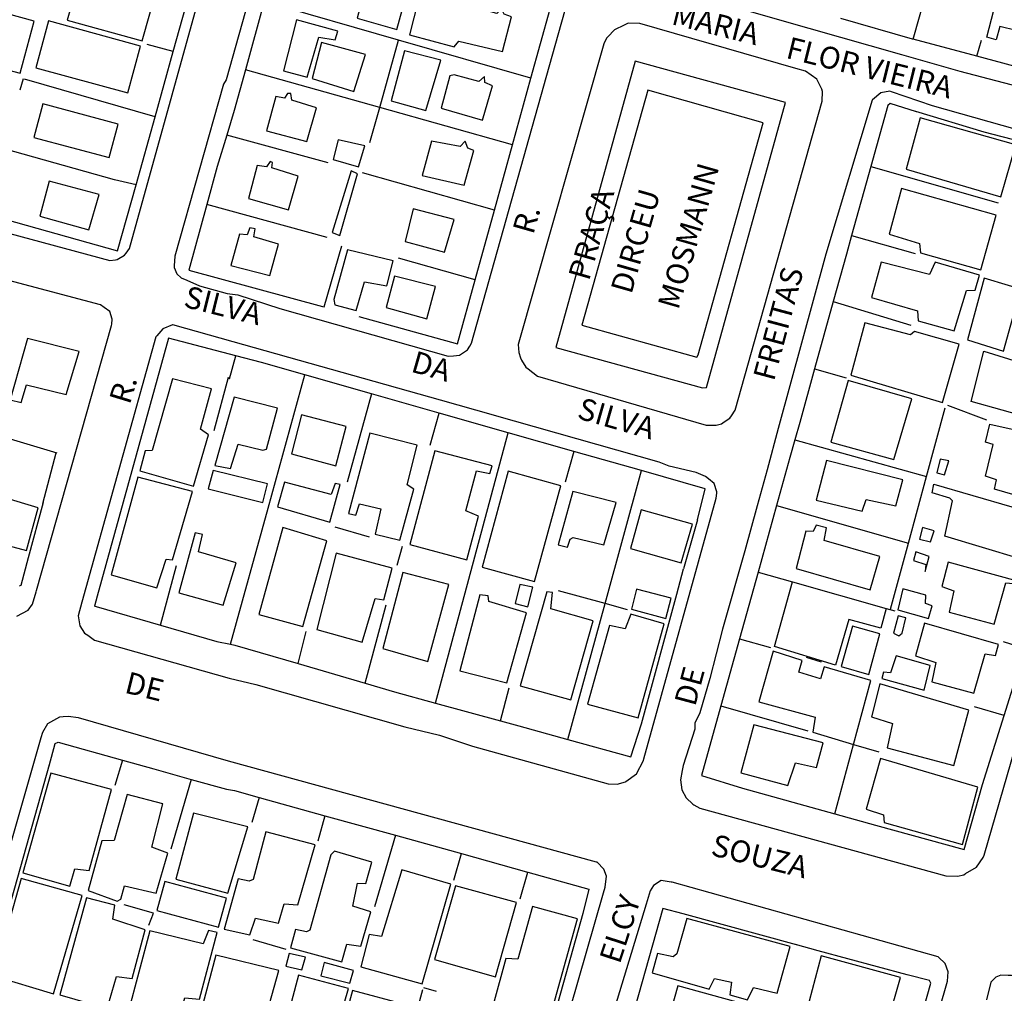
# Model space of a CAD drawing. Extents: x 180682 to 183114, y 1679821 to 1682597.
# Drawn here: x 181065 to 181178, y 1681746 to 1681858 of the extents above; entities that cross this region are included whole.
import ezdxf
from ezdxf.enums import TextEntityAlignment as Align

# ---------------------------------------------------------------- set-up
doc = ezdxf.new("R2010")
doc.units = 0
doc.header["$MEASUREMENT"] = 0
for name, color, linetype in [('V-AREA_VERDE', 3, 'CONTINUOUS'), ('V-EDIFICACAO', 7, 'CONTINUOUS'), ('V-LOTE', 10, 'CONTINUOUS'), ('V-NOME_DOS_LOGRADOUROS', 7, 'CONTINUOUS'), ('V-QUADRA', 6, 'CONTINUOUS'), ('V-TESTADA', 5, 'CONTINUOUS')]:
    doc.layers.add(name, color=color, linetype=linetype)

msp = doc.modelspace()

# ---------------------------------------------------------------- linework, layer by layer
at = {"layer": 'V-AREA_VERDE'}
msp.add_lwpolyline([(181121.96, 1681820.67), (181122.04, 1681819.74), (181122.24, 1681819.14), (181122.24, 1681819.14), (181122.34, 1681818.86), (181122.84, 1681818.05), (181123.1, 1681817.85), (181123.1, 1681817.85), (181124.18, 1681817.01), (181143.5, 1681811.42), (181144.66, 1681811.4), (181145.27, 1681811.57), (181145.56, 1681811.78), (181145.56, 1681811.78), (181146.2, 1681812.22), (181146.39, 1681812.48), (181146.39, 1681812.48), (181146.84, 1681813.13), (181156.81, 1681848.53), (181156.85, 1681849.65), (181156.74, 1681849.9), (181156.74, 1681849.9), (181156.2, 1681851.06), (181154.89, 1681851.97), (181153.79, 1681852.29), (181153.79, 1681852.29), (181135.91, 1681857.45), (181134.55, 1681857.46), (181134.09, 1681857.24), (181134.09, 1681857.24), (181132.98, 1681856.72), (181132.22, 1681855.91), (181132.22, 1681855.91), (181132.08, 1681855.76), (181131.76, 1681855.11), (181121.96, 1681820.67)], close=True, dxfattribs=at)
at = {"layer": 'V-EDIFICACAO'}
for points in [[(181178.81, 1681867.99), (181180.87, 1681867.46), (181184.77, 1681866.56), (181181.84, 1681855.94), (181180.89, 1681856.18), (181177.16, 1681857.11), (181176.73, 1681855.55), (181175.65, 1681855.88), (181178.81, 1681867.99)], [(181080.56, 1681861.4), (181071.95, 1681863.71), (181070.28, 1681857.82), (181078.87, 1681855.46), (181080.56, 1681861.4)], [(181109.7, 1681862.75), (181105.06, 1681863.92), (181103.5, 1681858.04), (181108.05, 1681856.76), (181109.7, 1681862.75)], [(181120.35, 1681858.52), (181120.05, 1681859.11), (181119.5, 1681858.58), (181117.04, 1681859.28), (181117.02, 1681860.77), (181111.05, 1681862.16), (181109.52, 1681856.13), (181114.64, 1681854.77), (181115.16, 1681855.43), (181120.15, 1681854.24), (181121.21, 1681858.19), (181120.35, 1681858.52)], [(181064.91, 1681851.74), (181066.48, 1681857.7), (181055.34, 1681860.8), (181054.06, 1681855.88), (181060.62, 1681853.95), (181060.5, 1681852.88), (181064.91, 1681851.74)], [(181078.7, 1681854.83), (181068.15, 1681857.74), (181066.7, 1681852.35), (181077.23, 1681849.5), (181078.7, 1681854.83)], [(181099.11, 1681855.86), (181101, 1681855.55), (181101.3, 1681856.56), (181096.56, 1681857.86), (181095.06, 1681852.03), (181097.79, 1681851.29), (181099.11, 1681855.86)], [(181104.45, 1681853.9), (181099.43, 1681855.26), (181098.37, 1681851.13), (181103.14, 1681849.66), (181104.45, 1681853.9)], [(181113.08, 1681853.25), (181108.95, 1681854.29), (181107.39, 1681848.59), (181111.36, 1681847.46), (181113.08, 1681853.25)], [(181119.03, 1681850.29), (181118.14, 1681850.69), (181118.09, 1681851.37), (181117.45, 1681850.78), (181114.63, 1681851.57), (181114.11, 1681851.46), (181113.12, 1681847.72), (181117.86, 1681846.35), (181119.03, 1681850.29)], [(181129.26, 1681822.86), (181142.45, 1681819.22), (181142.57, 1681819.47), (181150.05, 1681846.05), (181136.8, 1681849.78), (181129.26, 1681822.86)], [(181093.12, 1681845.14), (181097.75, 1681843.9), (181098.84, 1681847.79), (181096.02, 1681848.64), (181095.9, 1681849.4), (181095.54, 1681849.43), (181095.2, 1681848.87), (181094.2, 1681849.08), (181093.12, 1681845.14)], [(181076.13, 1681845.89), (181067.48, 1681848.22), (181066.46, 1681844.37), (181075.1, 1681842.07), (181076.13, 1681845.89)], [(181177.28, 1681837.59), (181178.97, 1681843.55), (181168.01, 1681846.64), (181166.41, 1681840.74), (181177.28, 1681837.59)], [(181104.38, 1681843.43), (181101.34, 1681844.11), (181100.76, 1681841.84), (181103.67, 1681841), (181104.38, 1681843.43)], [(181116.2, 1681843.14), (181115.87, 1681843.95), (181115.3, 1681843.36), (181112.01, 1681843.94), (181110.96, 1681840.01), (181115.76, 1681838.91), (181116.87, 1681842.89), (181116.2, 1681843.14)], [(181091.05, 1681837.38), (181095.64, 1681836.09), (181096.74, 1681839.93), (181093.72, 1681840.88), (181093.81, 1681841.52), (181093.53, 1681841.63), (181093.11, 1681841.03), (181092.05, 1681841.16), (181091.05, 1681837.38)], [(181102.81, 1681840.57), (181100.64, 1681833.49), (181101.53, 1681833.13), (181103.56, 1681840.22), (181102.81, 1681840.57)], [(181073.93, 1681837.86), (181068.22, 1681839.37), (181067.13, 1681835.37), (181072.75, 1681833.8), (181073.93, 1681837.86)], [(181174.99, 1681829.22), (181176.72, 1681835.46), (181165.88, 1681838.53), (181164.47, 1681833.3), (181167.96, 1681832.23), (181168.07, 1681831.16), (181174.99, 1681829.22)], [(181114.61, 1681834.97), (181109.94, 1681836.21), (181109.01, 1681832.46), (181113.52, 1681831.23), (181114.61, 1681834.97)], [(181089.04, 1681829.69), (181093.52, 1681828.55), (181094.51, 1681832.14), (181091.66, 1681833), (181091.83, 1681833.91), (181091.21, 1681834.01), (181090.9, 1681833.23), (181090.02, 1681833.3), (181089.04, 1681829.69)], [(181104.34, 1681827.83), (181106.9, 1681827.38), (181107.62, 1681830.24), (181102.42, 1681831.52), (181100.83, 1681825.82), (181100.95, 1681825.2), (181103.4, 1681824.56), (181104.34, 1681827.83)], [(181174.33, 1681826.88), (181174.81, 1681828.59), (181169.73, 1681830.1), (181169.11, 1681828.68), (181163.57, 1681830.09), (181162.43, 1681826.03), (181167.7, 1681824.52), (181167.81, 1681823.35), (181171.93, 1681822.21), (181173.32, 1681826.85), (181174.33, 1681826.88)], [(181112.5, 1681827.29), (181107.77, 1681828.5), (181106.85, 1681824.91), (181111.48, 1681823.59), (181112.5, 1681827.29)], [(181179.54, 1681820.88), (181180.98, 1681820.36), (181184.82, 1681819.32), (181186.08, 1681823.68), (181187.48, 1681823.38), (181187.71, 1681824.77), (181180.94, 1681826.59), (181175.35, 1681828.27), (181173.46, 1681821.2), (181177.56, 1681819.89), (181179.19, 1681825.67), (181180.72, 1681825.24), (181179.54, 1681820.88)], [(181170.59, 1681814.02), (181172.51, 1681820.71), (181167.36, 1681822.16), (181166.93, 1681821.76), (181161.67, 1681823.15), (181160.07, 1681817.15), (181170.59, 1681814.02)], [(181070.18, 1681814.93), (181071.64, 1681819.84), (181065.73, 1681821.36), (181063.75, 1681814.31), (181065.01, 1681814.02), (181065.62, 1681816.02), (181070.18, 1681814.93)], [(181184.32, 1681817.2), (181182.74, 1681811.68), (181180.99, 1681812.12), (181173.87, 1681814.11), (181175.3, 1681819.9), (181180.98, 1681818.15), (181184.32, 1681817.2)], [(181084.76, 1681804.43), (181086.48, 1681810.29), (181085.56, 1681810.95), (181086.8, 1681815.56), (181082.35, 1681816.72), (181080.02, 1681808.49), (181079.2, 1681808.47), (181078.59, 1681806.19), (181084.76, 1681804.43)], [(181167.07, 1681814.42), (181159.78, 1681816.54), (181157.78, 1681809.47), (181165, 1681807.46), (181167.07, 1681814.42)], [(181092.71, 1681808.54), (181093.14, 1681808.67), (181094.37, 1681813.36), (181089.42, 1681814.61), (181087.19, 1681806.79), (181088.99, 1681806.46), (181089.88, 1681809.23), (181092.71, 1681808.54)], [(181101.08, 1681806.74), (181102.25, 1681811.25), (181097.13, 1681812.61), (181095.99, 1681808.13), (181101.08, 1681806.74)], [(181178.91, 1681803.4), (181176.54, 1681804.08), (181176.76, 1681805.16), (181175.5, 1681805.58), (181176.39, 1681809.21), (181175.52, 1681809.45), (181176.01, 1681811.51), (181180.97, 1681810.41), (181182.37, 1681809.94), (181181.34, 1681804.53), (181181.01, 1681802.8)], [(181105.57, 1681798.93), (181108.4, 1681798.25), (181110.02, 1681804.08), (181109.24, 1681804.58), (181110.37, 1681809.1), (181104.97, 1681810.5), (181102.52, 1681801.29), (181103.35, 1681801.09), (181103.77, 1681802.38), (181106.23, 1681801.81), (181105.57, 1681798.93)], [(181117.18, 1681806.18), (181118.72, 1681805.87), (181118.97, 1681806.74), (181112.42, 1681808.46), (181109.55, 1681797.72), (181116.08, 1681795.99), (181117.42, 1681800.97), (181115.96, 1681801.61), (181117.18, 1681806.18)], [(181165.22, 1681802.17), (181166.05, 1681805.16), (181157.28, 1681807.36), (181156.09, 1681802.81), (181161.37, 1681801.54), (181161.83, 1681802.89), (181165.22, 1681802.17)], [(181171.3, 1681807.34), (181170.33, 1681807.53), (181169.94, 1681805.95), (181170.82, 1681805.71), (181171.3, 1681807.34)], [(181060.73, 1681798.33), (181065.62, 1681797.04), (181066.96, 1681801.94), (181063.02, 1681803.13), (181063.68, 1681806.13), (181062.76, 1681806.2), (181060.73, 1681798.33)], [(181093.24, 1681804.67), (181087.01, 1681806.21), (181086.43, 1681804.12), (181092.7, 1681802.56), (181093.24, 1681804.67)], [(181123.82, 1681793.48), (181126.85, 1681804.45), (181120.83, 1681806.14), (181117.84, 1681795.13), (181123.82, 1681793.48)], [(181082.36, 1681795.96), (181084.65, 1681803.79), (181078.37, 1681805.47), (181075.31, 1681794.25), (181080.54, 1681792.77), (181081.63, 1681796.05), (181082.36, 1681795.96)], [(181100.36, 1681800.3), (181101.58, 1681804.62), (181100.99, 1681804.71), (181100.53, 1681803.48), (181095.17, 1681804.87), (181094.39, 1681802.05), (181100.36, 1681800.3)], [(181178.51, 1681802.05), (181179.32, 1681801.81), (181179.92, 1681801.64), (181179.56, 1681800.02), (181179.17, 1681798.28), (181178.98, 1681797.42), (181180.99, 1681796.71), (181182.51, 1681796.24), (181182.02, 1681793.96), (181181, 1681794.26), (181179.36, 1681794.77), (181179.48, 1681796.08), (181170.85, 1681798.69), (181171.74, 1681802.74), (181171.44, 1681803.04), (181169.38, 1681803.65), (181169.58, 1681804.66)], [(181128.25, 1681798.54), (181131.78, 1681797.68), (181133.18, 1681802.54), (181128.22, 1681803.81), (181126.56, 1681797.68), (181127.62, 1681797.43), (181127.9, 1681798.34), (181128.25, 1681798.54)], [(181141.93, 1681800.08), (181136.05, 1681801.72), (181134.84, 1681797.28), (181140.64, 1681795.64), (181141.93, 1681800.08)], [(181153.8, 1681795), (181162.3, 1681792.55), (181163.41, 1681796.35), (181157.04, 1681798.19), (181157.28, 1681799.64), (181156.09, 1681799.96), (181155.75, 1681799.24), (181154.94, 1681799.28), (181153.8, 1681795)], [(181083.06, 1681792.2), (181088.16, 1681790.77), (181089.64, 1681795.62), (181085.32, 1681796.89), (181085.78, 1681798.9), (181084.93, 1681799.07), (181083.06, 1681792.2)], [(181097.28, 1681788.32), (181100.02, 1681798.17), (181095, 1681799.68), (181092.26, 1681789.73), (181097.28, 1681788.32)], [(181169.62, 1681799.32), (181168.3, 1681799.67), (181167.94, 1681798.35), (181169.21, 1681798.03), (181169.62, 1681799.32)], [(181106.55, 1681791.38), (181107.54, 1681795.03), (181101.11, 1681796.73), (181098.88, 1681788.01), (181104.1, 1681786.56), (181105.57, 1681791.53), (181106.55, 1681791.38)], [(181168.6, 1681794.65), (181169.05, 1681796.37), (181167.53, 1681796.91), (181167.27, 1681795.9), (181168.66, 1681795.43), (181168.6, 1681794.65)], [(181176.49, 1681788.61), (181177.85, 1681793.34), (181179.05, 1681793.22), (181179.17, 1681793.52), (181171.25, 1681795.73), (181170.52, 1681792.92), (181171.88, 1681792.41), (181171.36, 1681789.97), (181176.49, 1681788.61)], [(181111.6, 1681784.33), (181114, 1681793.15), (181108.73, 1681794.54), (181106.46, 1681785.81), (181111.6, 1681784.33)], [(181153.4, 1681793.45), (181164.11, 1681790.42), (181163.51, 1681788.14), (181159.85, 1681789.13), (181158.34, 1681783.92), (181151.33, 1681786.04)], [(181123.65, 1681792.84), (181122.14, 1681793.14), (181121.63, 1681790.99), (181123.05, 1681790.61), (181123.65, 1681792.84)], [(181125.91, 1681792.22), (181125.23, 1681792.32), (181122.2, 1681781.54), (181127.98, 1681779.94), (181130.57, 1681788.99), (181125.71, 1681790.35), (181125.91, 1681792.22)], [(181138.88, 1681789.27), (181139.48, 1681791.58), (181135.52, 1681792.61), (181134.96, 1681790.33), (181138.88, 1681789.27)], [(181169.39, 1681790.69), (181168.64, 1681790.96), (181168.66, 1681791.93), (181166.03, 1681792.66), (181165.46, 1681790.26), (181168.96, 1681789.27), (181169.39, 1681790.69)], [(181115.26, 1681783.25), (181120.66, 1681781.9), (181122.9, 1681789.9), (181118.6, 1681791.21), (181118.53, 1681791.87), (181117.58, 1681791.97), (181115.26, 1681783.25)], [(181138.69, 1681788.63), (181134.86, 1681789.75), (181134.22, 1681788.07), (181132.42, 1681788.44), (181129.91, 1681779.43), (181135.71, 1681777.87), (181138.69, 1681788.63)], [(181165.95, 1681787.56), (181166.4, 1681789.32), (181165.5, 1681789.58), (181164.97, 1681787.57), (181165.59, 1681787.26), (181165.95, 1681787.56)], [(181174.19, 1681780.71), (181175.49, 1681785.21), (181176.65, 1681785.03), (181177, 1681786.26), (181168.52, 1681788.71), (181167.49, 1681784.98), (181169.81, 1681784.2), (181169.35, 1681782.01), (181174.19, 1681780.71)], [(181162.15, 1681782.85), (181163.41, 1681787.5), (181160.26, 1681788.37), (181158.99, 1681783.77), (181162.15, 1681782.85)], [(181162.38, 1681782.15), (181157.04, 1681783.72), (181156.61, 1681782.34), (181154.13, 1681783.1), (181154.52, 1681784.45), (181151.18, 1681785.5), (181149.55, 1681779.7), (181156.01, 1681777.96), (181155.73, 1681776.23), (181160.39, 1681774.83)], [(181168.47, 1681781.03), (181169.16, 1681783.88), (181165.26, 1681784.96), (181164.62, 1681783.04), (181163.81, 1681783.11), (181163.64, 1681782.39), (181168.47, 1681781.03)], [(181171.88, 1681772.4), (181173.6, 1681778.74), (181163.41, 1681781.78), (181162.43, 1681778), (181164.87, 1681777.24), (181164.24, 1681774.43), (181171.88, 1681772.4)], [(181156.13, 1681772.2), (181156.92, 1681775.02), (181148.97, 1681777.07), (181147.46, 1681771.56), (181152.87, 1681770.13), (181153.74, 1681772.73), (181156.13, 1681772.2)], [(181172.86, 1681763.35), (181174.65, 1681769.92), (181163.48, 1681773.21), (181161.85, 1681767.4), (181163.84, 1681766.75), (181163.89, 1681765.86), (181172.86, 1681763.35)], [(181072.82, 1681760.39), (181075.37, 1681769.67), (181068.41, 1681771.55), (181065.19, 1681760.11), (181070.59, 1681758.6), (181071.17, 1681760.56), (181072.82, 1681760.39)], [(181080.46, 1681757.77), (181081.8, 1681762.36), (181080, 1681763.07), (181081.26, 1681768.03), (181077.16, 1681769.07), (181075.65, 1681763.82), (181074.26, 1681763.77), (181072.7, 1681758.07), (181076.02, 1681756.88), (181076.42, 1681757.08), (181076.84, 1681758.62), (181080.46, 1681757.77)], [(181090.97, 1681765.4), (181084.75, 1681766.94), (181082.74, 1681759.37), (181088.68, 1681757.77), (181090.97, 1681765.4)], [(181091.87, 1681754.93), (181094.48, 1681754.36), (181095.13, 1681756.55), (181096.73, 1681756.45), (181098.68, 1681763.32), (181093.06, 1681764.8), (181091.61, 1681759.36), (181091.15, 1681759.17), (181089.87, 1681759.42), (181088.28, 1681753.66), (181091.23, 1681753.02), (181091.87, 1681754.93)], [(181102.32, 1681751.92), (181103.94, 1681751.69), (181105.09, 1681755.66), (181103, 1681756.3), (181103.53, 1681758.92), (181104.51, 1681758.9), (181105.21, 1681761.35), (181100.9, 1681762.58), (181100.51, 1681762.18), (181098.08, 1681753.53), (181097.72, 1681753.34), (181096.44, 1681753.6), (181095.89, 1681751.53), (181101.75, 1681749.93), (181102.32, 1681751.92)], [(181114.26, 1681758.82), (181108.62, 1681760.47), (181106.28, 1681752.8), (181104.9, 1681753.04), (181103.92, 1681749.35), (181110.94, 1681747.39), (181114.26, 1681758.82)], [(181071.99, 1681757.5), (181064.99, 1681759.47), (181061.84, 1681748.31), (181068.73, 1681746.26), (181071.99, 1681757.5)], [(181088.52, 1681757.21), (181081.46, 1681759.1), (181080.54, 1681755.8), (181087.62, 1681753.89), (181088.52, 1681757.21)], [(181121.78, 1681756.73), (181114.78, 1681758.62), (181112.39, 1681750.19), (181119.36, 1681748.21), (181121.78, 1681756.73)], [(181079.23, 1681753.59), (181075.5, 1681754.81), (181075.74, 1681756.39), (181072.48, 1681757.24), (181069.45, 1681746.13), (181074.86, 1681744.58), (181075.93, 1681748.25), (181077.72, 1681748.02), (181079.23, 1681753.59)], [(181125.5, 1681743.18), (181128.75, 1681754.83), (181123.61, 1681756.26), (181121.92, 1681750.2), (181120.54, 1681750.3), (181119.11, 1681744.97), (181125.5, 1681743.18)], [(181146.39, 1681747.6), (181146.22, 1681746.14), (181148.23, 1681745.54), (181148.93, 1681746.96), (181151.64, 1681746.31), (181153.13, 1681751.66), (181141.29, 1681754.86), (181140.15, 1681750.83), (181139.73, 1681750.5), (181137.93, 1681750.88), (181137.33, 1681748.66), (181143.83, 1681746.78), (181144.47, 1681748.01), (181146.39, 1681747.6)], [(181085.43, 1681745.63), (181087.47, 1681753.29), (181086.47, 1681753.52), (181085.86, 1681751.97), (181079.74, 1681753.46), (181077.22, 1681743.98), (181084.36, 1681741.88), (181084.64, 1681742.84), (181083.05, 1681743.34), (181083.76, 1681745.8), (181085.43, 1681745.63)], [(181091.06, 1681736.49), (181094.54, 1681748.9), (181087.32, 1681750.68), (181084.96, 1681741.75), (181088.49, 1681740.66), (181087.7, 1681737.39), (181091.06, 1681736.49)], [(181097.59, 1681750.45), (181095.7, 1681750.88), (181095.32, 1681749.43), (181097.17, 1681748.98), (181097.59, 1681750.45)], [(181165.77, 1681748.13), (181156.69, 1681750.59), (181155.31, 1681745.42), (181164.29, 1681742.94), (181165.77, 1681748.13)], [(181103.08, 1681748.93), (181099.72, 1681749.82), (181099.35, 1681748.32), (181102.68, 1681747.45), (181103.08, 1681748.93)], [(181102.51, 1681746.86), (181096.78, 1681748.39), (181094.39, 1681739.33), (181099.9, 1681737.74), (181102.51, 1681746.86)], [(181150.19, 1681741.31), (181147.55, 1681742.14), (181148.18, 1681744.99), (181140.26, 1681747.18), (181138.48, 1681740.93), (181143.33, 1681739.51), (181143.48, 1681738.34), (181148.87, 1681736.85), (181150.19, 1681741.31)], [(181108.97, 1681745.04), (181102.99, 1681746.63), (181100.48, 1681737.51), (181106.3, 1681735.86), (181108.97, 1681745.04)]]:
    msp.add_lwpolyline(points, close=True, dxfattribs=at)
at = {"layer": 'V-LOTE'}
for points in [[(181167.24, 1681855.63), (181171.64, 1681871.31)], [(181082.44, 1681854.23), (181084.66, 1681862.14)], [(181092.87, 1681859.96), (181090.71, 1681852.14)], [(181108.26, 1681855.54), (181092.87, 1681859.96)], [(181123.42, 1681851.19), (181125.61, 1681859.12)], [(181167.13, 1681855.66), (181158.94, 1681858.03)], [(181106.1, 1681847.8), (181108.26, 1681855.54)], [(181123.42, 1681851.19), (181108.26, 1681855.54)], [(181167.24, 1681855.63), (181167.13, 1681855.66)], [(181174.51, 1681853.69), (181167.24, 1681855.63)], [(181174.51, 1681853.69), (181175.06, 1681855.54)], [(181082.44, 1681854.23), (181079.44, 1681855.02)], [(181080.36, 1681846.76), (181082.44, 1681854.23)], [(181135.38, 1681853.13), (181126.28, 1681820.31)], [(181152.61, 1681848.38), (181135.38, 1681853.13)], [(181180.9, 1681851.99), (181174.51, 1681853.69)], [(181090.71, 1681852.14), (181089.42, 1681847.48)], [(181106.1, 1681847.8), (181090.71, 1681852.14)], [(181064.89, 1681849.82), (181065.26, 1681851.12)], [(181080.35, 1681846.76), (181065.41, 1681851.05)], [(181121.3, 1681843.53), (181123.42, 1681851.19)], [(181089.42, 1681847.48), (181088.56, 1681844.63)], [(181104.98, 1681843.79), (181106.1, 1681847.8)], [(181121.3, 1681843.53), (181106.1, 1681847.8)], [(181143.54, 1681815.72), (181152.61, 1681848.38)], [(181164.31, 1681848.05), (181162.37, 1681841.07)], [(181164.58, 1681848.27), (181164.31, 1681848.05)], [(181167.62, 1681847.31), (181164.58, 1681848.27)], [(181078.17, 1681838.95), (181080.36, 1681846.76)], [(181080.36, 1681846.76), (181080.35, 1681846.76)], [(181088.56, 1681844.63), (181087.48, 1681841.04)], [(181100.17, 1681841.46), (181088.56, 1681844.63)], [(181078.17, 1681838.95), (181075.72, 1681839.52), (181063.05, 1681843.06)], [(181119.24, 1681836.06), (181121.3, 1681843.53)], [(181087.48, 1681841.04), (181086.29, 1681836.7)], [(181162.37, 1681841.07), (181160.17, 1681833.15)], [(181162.37, 1681841.07), (181176.98, 1681836.88)], [(181119.24, 1681836.06), (181104.12, 1681840.32)], [(181076.03, 1681831.37), (181078.17, 1681838.95)], [(181086.29, 1681836.7), (181084.21, 1681829.16)], [(181100.07, 1681832.9), (181086.29, 1681836.7)], [(181117.02, 1681828.05), (181119.24, 1681836.06)], [(181060.93, 1681835.61), (181076.03, 1681831.37)], [(181160.17, 1681833.15), (181159.57, 1681830.99)], [(181160.17, 1681833.15), (181167.45, 1681831.07)], [(181084.21, 1681829.16), (181099.53, 1681825), (181099.74, 1681824.97), (181101.75, 1681831.97)], [(181117.02, 1681828.05), (181108.24, 1681830.55)], [(181159.57, 1681830.99), (181158.07, 1681825.59)], [(181114.99, 1681820.72), (181117.02, 1681828.05)], [(181158.07, 1681825.59), (181155.92, 1681817.85)], [(181158.07, 1681825.59), (181166.94, 1681822.87)], [(181103.69, 1681823.86), (181114.99, 1681820.72)], [(181081.88, 1681821.38), (181077.68, 1681806.16)], [(181089.6, 1681819.36), (181081.88, 1681821.38)], [(181126.28, 1681820.31), (181143.08, 1681815.68)], [(181087.13, 1681810.8), (181088.78, 1681816.9), (181088.9, 1681816.72), (181089.6, 1681819.36)], [(181092.54, 1681818.59), (181089.6, 1681819.36)], [(181097.52, 1681817.17), (181092.54, 1681818.59)], [(181089.01, 1681786.31), (181093.31, 1681801.91), (181097.52, 1681817.17)], [(181105.15, 1681815), (181097.52, 1681817.17)], [(181155.92, 1681817.85), (181154.22, 1681811.73)], [(181155.92, 1681817.85), (181159.53, 1681816.84)], [(181143.08, 1681815.68), (181143.54, 1681815.72)], [(181105.15, 1681815), (181102.38, 1681804.88)], [(181112.9, 1681812.8), (181105.15, 1681815)], [(181171.14, 1681813.71), (181175.64, 1681812.04)], [(181111.89, 1681809.1), (181112.9, 1681812.8)], [(181120.83, 1681810.54), (181112.9, 1681812.8)], [(181168.76, 1681805.53), (181170.9, 1681813.41)], [(181154.22, 1681811.73), (181153.66, 1681809.72)], [(181069.14, 1681808.22), (181061.82, 1681810.36), (181061.92, 1681810.61)], [(181112.49, 1681779.57), (181120.83, 1681810.54)], [(181128.35, 1681808.41), (181120.83, 1681810.54)], [(181153.66, 1681809.72), (181153.1, 1681807.69)], [(181153.66, 1681809.72), (181168.76, 1681805.53)], [(181067.49, 1681802.44), (181069.03, 1681808.25)], [(181128.35, 1681808.41), (181127.36, 1681804.89)], [(181136.1, 1681806.2), (181128.35, 1681808.41)], [(181153.1, 1681807.69), (181151.58, 1681802.22)], [(181077.68, 1681806.16), (181073.73, 1681791.83)], [(181131.91, 1681790.97), (181136.1, 1681806.2)], [(181143.39, 1681804.13), (181136.1, 1681806.2)], [(181166.69, 1681797.9), (181168.76, 1681805.53)], [(181142.5, 1681800.58), (181143.39, 1681804.13)], [(181151.58, 1681802.22), (181149.45, 1681794.56)], [(181151.58, 1681802.22), (181166.69, 1681797.9)], [(181104.94, 1681798.57), (181100.98, 1681799.72)], [(181164.63, 1681790.34), (181166.69, 1681797.9)], [(181108.09, 1681795.36), (181108.7, 1681797.54)], [(181065.8, 1681796.21), (181064.96, 1681793.05)], [(181080.98, 1681788.49), (181082.82, 1681795.34)], [(181140.13, 1681792.06), (181140.89, 1681794.93)], [(181149.45, 1681794.56), (181147.33, 1681786.93)], [(181149.45, 1681794.56), (181153.4, 1681793.45)], [(181064.96, 1681793.05), (181064.79, 1681792.96)], [(181131.91, 1681790.97), (181126.58, 1681792.43)], [(181073.73, 1681791.83), (181073.43, 1681790.68)], [(181127.64, 1681775.38), (181131.91, 1681790.97)], [(181134.49, 1681790.26), (181131.91, 1681790.97)], [(181073.43, 1681790.68), (181073.6, 1681790.62)], [(181073.6, 1681790.62), (181080.98, 1681788.49)], [(181104.42, 1681781.85), (181106.85, 1681790.84)], [(181164.11, 1681790.42), (181165.12, 1681790.14)], [(181080.98, 1681788.49), (181087.43, 1681786.63)], [(181096.74, 1681784.09), (181097.68, 1681787.78)], [(181087.43, 1681786.63), (181089.01, 1681786.31)], [(181147.33, 1681786.93), (181145.19, 1681779.25)], [(181147.33, 1681786.93), (181150.89, 1681785.93)], [(181177.55, 1681786.62), (181180.07, 1681785.83)], [(181089.01, 1681786.31), (181089.5, 1681786.21)], [(181089.5, 1681786.21), (181096.74, 1681784.09)], [(181177.66, 1681778.15), (181180.07, 1681785.83)], [(181156.71, 1681784.24), (181154.98, 1681784.77)], [(181096.74, 1681784.09), (181104.42, 1681781.85)], [(181104.42, 1681781.85), (181107.78, 1681780.87)], [(181107.78, 1681780.87), (181112.49, 1681779.57)], [(181119.95, 1681777.51), (181120.94, 1681781.32)], [(181112.49, 1681779.57), (181119.95, 1681777.51)], [(181145.19, 1681779.25), (181142.98, 1681771.28)], [(181145.19, 1681779.25), (181155.16, 1681776.37)], [(181177.66, 1681778.15), (181174.26, 1681779.13)], [(181119.95, 1681777.51), (181122.02, 1681776.94)], [(181175.17, 1681770.23), (181177.66, 1681778.15)], [(181122.02, 1681776.94), (181127.64, 1681775.38)], [(181134.86, 1681773.39), (181136.1, 1681777.19)], [(181127.64, 1681775.38), (181134.86, 1681773.39)], [(181068.2, 1681772.38), (181068.92, 1681774.95)], [(181068.92, 1681774.95), (181069.24, 1681775.08)], [(181069.24, 1681775.08), (181076.61, 1681773.02)], [(181158.23, 1681766.87), (181160.39, 1681774.83)], [(181160.39, 1681774.83), (181163.28, 1681773.96)], [(181076.61, 1681773.02), (181075.74, 1681770.1)], [(181076.61, 1681773.02), (181080.2, 1681772.01)], [(181080.2, 1681772.01), (181084.48, 1681770.81)], [(181084.48, 1681770.81), (181082.16, 1681762.83)], [(181084.48, 1681770.81), (181088.53, 1681769.68)], [(181142.98, 1681771.28), (181147.67, 1681769.81)], [(181088.53, 1681769.68), (181089.45, 1681769.55)], [(181089.45, 1681769.55), (181092.28, 1681768.76)], [(181147.67, 1681769.81), (181158.23, 1681766.87)], [(181092.28, 1681768.76), (181091.45, 1681765.86)], [(181092.28, 1681768.76), (181099.82, 1681766.66)], [(181099.82, 1681766.66), (181099, 1681763.73)], [(181099.82, 1681766.66), (181107.91, 1681764.41)], [(181158.23, 1681766.87), (181162.9, 1681765.57)], [(181107.91, 1681764.41), (181105.5, 1681756.21)], [(181107.91, 1681764.41), (181115.45, 1681762.31)], [(181114.59, 1681759.27), (181115.45, 1681762.31)], [(181115.45, 1681762.31), (181122.92, 1681760.23)], [(181122.2, 1681757.12), (181123.08, 1681760.19)], [(181122.92, 1681760.23), (181123.08, 1681760.19)], [(181123.08, 1681760.19), (181130.05, 1681758.25)], [(181130.05, 1681758.25), (181129.37, 1681755.45)], [(181076.79, 1681756.5), (181080.14, 1681755.54)], [(181138.53, 1681756.04), (181134.16, 1681740.44)], [(181140.85, 1681755.43), (181138.53, 1681756.04)], [(181079.65, 1681754.12), (181080.18, 1681755.47)], [(181140.87, 1681755.42), (181140.85, 1681755.43)], [(181095.36, 1681751.31), (181091.6, 1681752.44)], [(181156.32, 1681751.17), (181153.74, 1681751.89)], [(181169.09, 1681747.76), (181166.53, 1681748.43)], [(181112.6, 1681746.5), (181111.16, 1681746.94)], [(181167.22, 1681740.27), (181169.26, 1681747.47)], [(181169.26, 1681747.47), (181169.09, 1681747.76)], [(181106.9, 1681731.69), (181111.05, 1681746.76)]]:
    msp.add_lwpolyline(points, dxfattribs=at)
at = {"layer": 'V-QUADRA'}
for points in [[(181104.12, 1681906.54), (181088.49, 1681850.97), (181088.19, 1681850.49), (181082.6, 1681830.76), (181082.6, 1681830.76), (181082.54, 1681829.65), (181082.54, 1681829.65), (181082.53, 1681829.48), (181082.86, 1681828.76), (181083.34, 1681828.28), (181083.99, 1681828.01), (181083.99, 1681828.01), (181085.46, 1681827.39), (181088.61, 1681826.5), (181089.83, 1681826.33), (181094.64, 1681824.79), (181113.95, 1681819.3), (181114.56, 1681819.36), (181114.56, 1681819.36), (181115.23, 1681819.43), (181116.15, 1681820.04), (181116.41, 1681820.46), (181116.41, 1681820.46), (181116.62, 1681820.8), (181126.9, 1681857.36), (181126.9, 1681857.36), (181129.41, 1681866.29)], [(181051.57, 1681868.66), (181044.02, 1681841.33), (181043.96, 1681840.54), (181043.96, 1681840.54), (181043.93, 1681840.22), (181044.46, 1681839.01), (181045.1, 1681838.7), (181045.1, 1681838.7), (181046.57, 1681837.99), (181075.16, 1681830.28), (181075.82, 1681830.36), (181075.82, 1681830.36), (181076.02, 1681830.38), (181076.86, 1681830.88), (181077.05, 1681831.13), (181077.05, 1681831.13), (181077.44, 1681831.64), (181087.19, 1681866.92)], [(181138.28, 1681861.79), (181155.27, 1681856.92), (181155.27, 1681856.92), (181165.88, 1681853.87), (181165.88, 1681853.87), (181172.55, 1681851.96), (181180.9, 1681849.8)], [(181180.67, 1681844.85), (181169.45, 1681848), (181164.72, 1681849.62), (181164.72, 1681849.62), (181164.55, 1681849.68), (181163.51, 1681849.48), (181162.58, 1681848.68), (181162.53, 1681848.64), (181157.2, 1681830.99), (181151.77, 1681811.02), (181151.77, 1681811.02), (181150.48, 1681806.29), (181150.48, 1681806.29), (181149.36, 1681802.17), (181149.36, 1681802.17), (181147.95, 1681797), (181145.37, 1681788.03), (181143.94, 1681782.37), (181142.76, 1681778.45), (181142.22, 1681777.28), (181142.21, 1681776.58), (181140.85, 1681772.41), (181140.74, 1681771.83), (181140.74, 1681771.83), (181140.55, 1681770.76), (181140.73, 1681769.63), (181141.22, 1681768.7), (181141.97, 1681767.97), (181142.08, 1681767.91), (181142.08, 1681767.91), (181142.76, 1681767.53), (181170.98, 1681759.78), (181170.98, 1681759.78), (181172.3, 1681759.74), (181173.02, 1681759.9), (181173.22, 1681760.02), (181173.22, 1681760.02), (181174.48, 1681760.76), (181175.26, 1681761.88), (181175.34, 1681762.15), (181175.34, 1681762.15), (181181.04, 1681781.81)], [(181064.51, 1681789.53), (181065.81, 1681790.21), (181066.32, 1681790.89), (181066.72, 1681792.33), (181066.76, 1681792.47), (181066.76, 1681792.47), (181075.35, 1681822.85), (181075.35, 1681822.85), (181075.39, 1681823), (181075.42, 1681823.57), (181075.16, 1681824.43), (181074.53, 1681824.88), (181074.53, 1681824.88), (181074.09, 1681825.19), (181056.06, 1681829.97)], [(181126.95, 1681741.22), (181131.74, 1681757.82), (181131.74, 1681757.82), (181131.93, 1681758.46), (181132.07, 1681759.74), (181131.76, 1681760.54), (181131.02, 1681761.32), (181130.92, 1681761.35), (181130.92, 1681761.35), (181088.76, 1681772.9), (181071.56, 1681777.87), (181070.4, 1681778.02), (181069.82, 1681777.97), (181069.82, 1681777.97), (181069.41, 1681777.94), (181068.01, 1681777.17), (181067.44, 1681776.19), (181067.26, 1681775.58), (181067.26, 1681775.58), (181058.56, 1681745.21)], [(181165.82, 1681729.18), (181170.93, 1681746.88), (181170.93, 1681746.88), (181171.17, 1681747.71), (181171.22, 1681748.78), (181170.9, 1681749.71), (181170.12, 1681750.43), (181170.08, 1681750.47), (181139.62, 1681759.04), (181139.5, 1681759.06), (181139.5, 1681759.06), (181138.36, 1681759.23), (181137.48, 1681758.66), (181137.09, 1681758.05), (181136.62, 1681756.51), (181136.62, 1681756.51), (181130.5, 1681736.41)], [(181207.02, 1681740.27), (181181.11, 1681747.73), (181178.49, 1681748.34), (181178.1, 1681748.36), (181178.1, 1681748.36), (181177.27, 1681748.4), (181176.68, 1681748.14), (181176.13, 1681747.59), (181175.61, 1681745.57)]]:
    msp.add_lwpolyline(points, dxfattribs=at)
for points in [[(181121.96, 1681820.67), (181122.04, 1681819.74), (181122.24, 1681819.14), (181122.24, 1681819.14), (181122.34, 1681818.86), (181122.84, 1681818.05), (181123.1, 1681817.85), (181123.1, 1681817.85), (181124.18, 1681817.01), (181143.5, 1681811.42), (181144.66, 1681811.4), (181145.27, 1681811.57), (181145.56, 1681811.78), (181145.56, 1681811.78), (181146.2, 1681812.22), (181146.39, 1681812.48), (181146.39, 1681812.48), (181146.84, 1681813.13), (181156.81, 1681848.53), (181156.85, 1681849.65), (181156.74, 1681849.9), (181156.74, 1681849.9), (181156.2, 1681851.06), (181154.89, 1681851.97), (181153.79, 1681852.29), (181153.79, 1681852.29), (181135.91, 1681857.45), (181134.55, 1681857.46), (181134.09, 1681857.24), (181134.09, 1681857.24), (181132.98, 1681856.72), (181132.22, 1681855.91), (181132.22, 1681855.91), (181132.08, 1681855.76), (181131.76, 1681855.11), (181121.96, 1681820.67)], [(181088.83, 1681782.4), (181091.9, 1681781.69), (181108.98, 1681776.86), (181112.93, 1681775.88), (181116.71, 1681774.64), (181132.28, 1681770.3), (181133.32, 1681770.29), (181134.26, 1681770.55), (181134.29, 1681770.57), (181135.51, 1681771.44), (181136.32, 1681772.99), (181136.37, 1681773.16), (181136.37, 1681773.16), (181144.65, 1681803.04), (181144.71, 1681803.62), (181144.71, 1681803.62), (181144.72, 1681803.78), (181144.42, 1681804.74), (181143.75, 1681805.26), (181143.75, 1681805.26), (181143.41, 1681805.53), (181142.34, 1681806), (181139.26, 1681806.73), (181138.13, 1681807.18), (181121.52, 1681811.87), (181121.52, 1681811.87), (181117.11, 1681813.12), (181117.11, 1681813.12), (181113.06, 1681814.26), (181113.06, 1681814.26), (181089.32, 1681820.97), (181082.39, 1681822.89), (181082.35, 1681822.9), (181081.23, 1681822.45), (181080.54, 1681821.66), (181080.54, 1681821.66), (181080.44, 1681821.55), (181071.97, 1681791.12), (181071.97, 1681791.12), (181071.54, 1681789.56), (181071.72, 1681788.43), (181072.28, 1681787.59), (181072.63, 1681787.34), (181072.63, 1681787.34), (181073.41, 1681786.79), (181088.83, 1681782.4)]]:
    msp.add_lwpolyline(points, close=True, dxfattribs=at)
at = {"layer": 'V-TESTADA'}
for points in [[(181082.44, 1681854.23), (181084.65, 1681862.15)], [(181092.87, 1681859.96), (181090.71, 1681852.14)], [(181123.42, 1681851.19), (181125.61, 1681859.12)], [(181167.13, 1681855.66), (181158.94, 1681858.03)], [(181167.24, 1681855.63), (181167.13, 1681855.66)], [(181174.51, 1681853.69), (181167.24, 1681855.63)], [(181080.35, 1681846.76), (181082.44, 1681854.23)], [(181135.38, 1681853.13), (181126.28, 1681820.31)], [(181152.61, 1681848.38), (181135.38, 1681853.13)], [(181180.9, 1681851.99), (181174.51, 1681853.69)], [(181090.71, 1681852.14), (181089.42, 1681847.48)], [(181121.3, 1681843.53), (181123.42, 1681851.19)], [(181089.42, 1681847.48), (181088.56, 1681844.63)], [(181143.54, 1681815.72), (181152.61, 1681848.38)], [(181164.31, 1681848.05), (181162.37, 1681841.07)], [(181164.58, 1681848.27), (181164.31, 1681848.05)], [(181167.62, 1681847.31), (181164.58, 1681848.27)], [(181179.64, 1681843.88), (181175.36, 1681844.99), (181167.51, 1681847.34)], [(181078.17, 1681838.95), (181080.35, 1681846.76)], [(181088.56, 1681844.63), (181087.48, 1681841.04)], [(181119.24, 1681836.06), (181121.3, 1681843.53)], [(181087.48, 1681841.04), (181086.29, 1681836.7)], [(181162.37, 1681841.07), (181160.17, 1681833.15)], [(181076.03, 1681831.37), (181078.17, 1681838.95)], [(181086.29, 1681836.7), (181084.21, 1681829.16)], [(181117.02, 1681828.05), (181119.24, 1681836.06)], [(181060.93, 1681835.61), (181076.03, 1681831.37)], [(181160.17, 1681833.15), (181159.57, 1681830.99)], [(181159.57, 1681830.99), (181158.07, 1681825.59)], [(181084.21, 1681829.16), (181099.52, 1681825)], [(181114.99, 1681820.72), (181117.02, 1681828.05)], [(181158.07, 1681825.59), (181155.92, 1681817.85)], [(181103.69, 1681823.86), (181114.99, 1681820.72)], [(181081.88, 1681821.38), (181077.68, 1681806.16)], [(181089.6, 1681819.36), (181081.88, 1681821.38)], [(181126.28, 1681820.31), (181143.08, 1681815.68)], [(181092.54, 1681818.59), (181089.6, 1681819.36)], [(181097.52, 1681817.17), (181092.54, 1681818.59)], [(181105.15, 1681815), (181097.52, 1681817.17)], [(181155.92, 1681817.85), (181154.22, 1681811.73)], [(181143.08, 1681815.68), (181143.54, 1681815.72)], [(181112.9, 1681812.8), (181105.15, 1681815)], [(181120.83, 1681810.54), (181112.9, 1681812.8)], [(181154.22, 1681811.73), (181153.66, 1681809.72)], [(181128.35, 1681808.41), (181120.83, 1681810.54)], [(181153.66, 1681809.72), (181153.1, 1681807.69)], [(181067.49, 1681802.44), (181069.03, 1681808.25)], [(181136.1, 1681806.2), (181128.35, 1681808.41)], [(181153.1, 1681807.69), (181151.58, 1681802.22)], [(181077.68, 1681806.16), (181073.73, 1681791.83)], [(181143.39, 1681804.13), (181136.1, 1681806.2)], [(181142.5, 1681800.58), (181143.39, 1681804.13)], [(181067.52, 1681802.56), (181065.8, 1681796.21)], [(181151.58, 1681802.22), (181149.45, 1681794.56)], [(181142.5, 1681800.58), (181140.89, 1681794.93)], [(181065.8, 1681796.21), (181064.96, 1681793.05)], [(181140.13, 1681792.06), (181140.89, 1681794.93)], [(181149.45, 1681794.56), (181147.33, 1681786.93)], [(181064.96, 1681793.05), (181064.79, 1681792.96)], [(181136.1, 1681777.19), (181140.13, 1681792.06)], [(181073.73, 1681791.83), (181073.43, 1681790.68)], [(181073.43, 1681790.68), (181073.6, 1681790.62)], [(181073.6, 1681790.62), (181080.98, 1681788.49)], [(181080.98, 1681788.49), (181087.43, 1681786.63)], [(181087.43, 1681786.63), (181089.01, 1681786.31)], [(181147.33, 1681786.93), (181145.19, 1681779.25)], [(181089.01, 1681786.31), (181089.5, 1681786.21)], [(181089.5, 1681786.21), (181096.74, 1681784.09)], [(181177.66, 1681778.15), (181180.07, 1681785.83)], [(181096.74, 1681784.09), (181104.42, 1681781.85)], [(181104.42, 1681781.85), (181107.78, 1681780.87)], [(181107.78, 1681780.87), (181112.49, 1681779.57)], [(181112.49, 1681779.57), (181119.95, 1681777.51)], [(181145.19, 1681779.25), (181142.98, 1681771.28)], [(181119.95, 1681777.51), (181122.02, 1681776.94)], [(181175.17, 1681770.23), (181177.66, 1681778.15)], [(181122.02, 1681776.94), (181127.64, 1681775.38)], [(181134.86, 1681773.39), (181136.1, 1681777.19)], [(181127.64, 1681775.38), (181134.86, 1681773.39)], [(181068.2, 1681772.38), (181068.92, 1681774.95)], [(181068.92, 1681774.95), (181069.24, 1681775.08)], [(181069.24, 1681775.08), (181076.61, 1681773.02)], [(181076.61, 1681773.02), (181080.2, 1681772.01)], [(181061.24, 1681747.67), (181068.24, 1681772.52)], [(181080.2, 1681772.01), (181084.48, 1681770.81)], [(181084.48, 1681770.81), (181088.53, 1681769.68)], [(181142.98, 1681771.28), (181147.67, 1681769.81)], [(181088.53, 1681769.68), (181089.45, 1681769.55)], [(181089.45, 1681769.55), (181092.28, 1681768.76)], [(181147.67, 1681769.81), (181158.23, 1681766.87)], [(181162.9, 1681765.57), (181173.08, 1681762.8), (181175.17, 1681770.23)], [(181092.28, 1681768.76), (181099.82, 1681766.66)], [(181099.82, 1681766.66), (181107.91, 1681764.41)], [(181158.23, 1681766.87), (181162.9, 1681765.57)], [(181107.91, 1681764.41), (181115.45, 1681762.31)], [(181115.45, 1681762.31), (181122.92, 1681760.23)], [(181122.92, 1681760.23), (181123.08, 1681760.19)], [(181123.08, 1681760.19), (181130.05, 1681758.25)], [(181130.05, 1681758.25), (181129.37, 1681755.45)], [(181138.53, 1681756.04), (181134.16, 1681740.44)], [(181140.85, 1681755.43), (181138.53, 1681756.04)], [(181129.37, 1681755.45), (181124.87, 1681739.38)], [(181153.87, 1681751.85), (181140.85, 1681755.43)], [(181140.87, 1681755.42), (181140.85, 1681755.43)], [(181156.32, 1681751.17), (181153.74, 1681751.89)], [(181166.53, 1681748.43), (181156.32, 1681751.17)], [(181169.09, 1681747.76), (181166.53, 1681748.43)], [(181167.22, 1681740.27), (181169.26, 1681747.47)], [(181169.26, 1681747.47), (181169.09, 1681747.76)]]:
    msp.add_lwpolyline(points, dxfattribs=at)

# ---------------------------------------------------------------- texts
at = {"layer": 'V-NOME_DOS_LOGRADOUROS'}
for s, rotation, p in [('MARIA', 346, (181139.21, 1681856.62)), ('FLOR VIEIRA', 346, (181152.33, 1681852.76)), ('MOSMANN', 74, (181141.06, 1681824.32)), ('DIRCEU', 74, (181135.68, 1681826.11)), ('PRAÇA', 74, (181130.82, 1681827.64)), ('R.', 74, (181124.44, 1681832.94)), ('FREITAS', 75, (181152.02, 1681816.15)), ('SILVA', 346, (181083.33, 1681824.24)), ('DA', 344, (181109.33, 1681816.82)), ('R.', 73, (181078.19, 1681813.45)), ('SILVA', 344, (181128.39, 1681811.47)), ('DE', 346, (181076.55, 1681780.02)), ('DE', 75, (181142.99, 1681778.88)), ('SOUZA', 346, (181143.74, 1681761.4)), ('ELCY', 72, (181134.34, 1681749.32))]:
    msp.add_text(s, height=2.5, rotation=rotation, dxfattribs=at).set_placement(p, align=Align.BOTTOM_LEFT)

doc.saveas('drawing.dxf')
